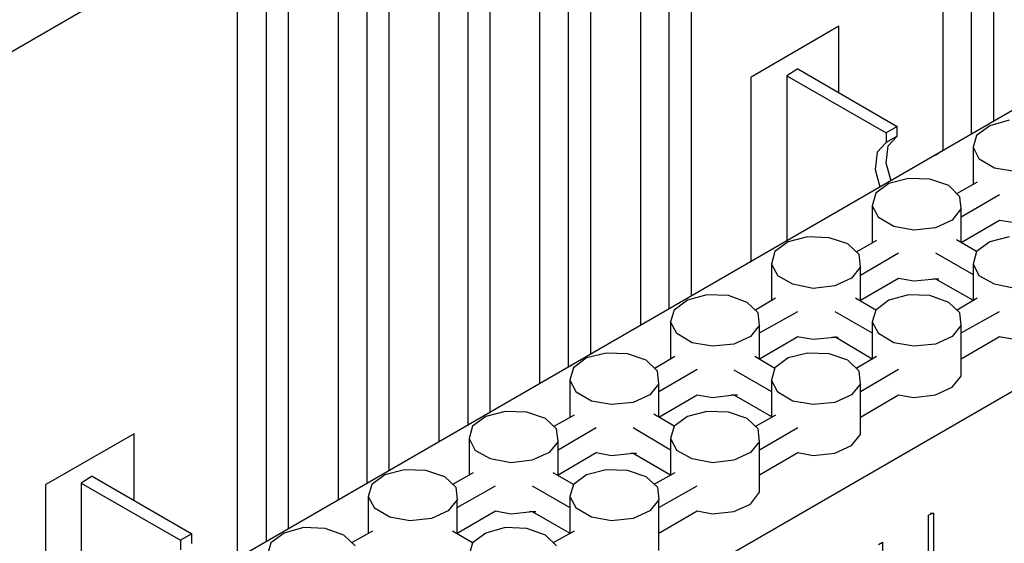
# Model space of a CAD drawing. Units: inches. Extents: x 27 to 113, y -1 to 111.
# Drawn here: x 47 to 53, y 29 to 32 of the extents above; entities that cross this region are included whole.
import ezdxf

# ---------------------------------------------------------------- set-up
doc = ezdxf.new("R2010")
doc.units = ezdxf.units.IN
doc.header["$MEASUREMENT"] = 0
doc.layers.add('Block', color=1, linetype='Continuous')
doc.layers.add('Web', color=6, linetype='Continuous')

msp = doc.modelspace()

# ---------------------------------------------------------------- linework, layer by layer
at = {"layer": 'Block'}
for p, q in [((65.02527, 38.52122), (40.66927, 24.45722)), ((42.06527, 23.64922), (66.42127, 37.71322)), ((52.73727, 31.42522), (52.73727, 35.23322)), ((52.86527, 31.49722), (52.86527, 35.16122)), ((52.57327, 31.32922), (52.57327, 34.99322)), ((50.99727, 30.42122), (50.99727, 34.22922)), ((51.12527, 30.49322), (51.12527, 34.15722)), ((50.83327, 30.32522), (50.83327, 33.98922)), ((50.41727, 30.08522), (50.41727, 33.89322)), ((50.54527, 30.15722), (50.54527, 33.82122)), ((50.25327, 29.98922), (50.25327, 33.65322)), ((49.83727, 33.56122), (49.83727, 29.74922)), ((49.96527, 33.48522), (49.96527, 29.82122)), ((49.67327, 29.65322), (49.67327, 33.31722)), ((49.25727, 33.22522), (49.25727, 29.41322)), ((49.38527, 29.48922), (49.38527, 33.15322)), ((49.09327, 29.32122), (49.09327, 32.98522)), ((48.67727, 32.88922), (48.67727, 29.08122)), ((48.80527, 29.15322), (48.80527, 32.81722)), ((48.51327, 32.64922), (47.06527, 31.81322)), ((48.51327, 28.98522), (48.51327, 32.64922)), ((52.95327, 31.50522), (52.84127, 31.47322)), ((52.84127, 31.47322), (52.76527, 31.41722)), ((52.76527, 31.41722), (52.74527, 31.34922)), ((52.74527, 31.34922), (52.78127, 31.28122)), ((52.74527, 31.34922), (52.74527, 31.13322)), ((52.56127, 31.32522), (52.52927, 31.30122)), ((52.86927, 31.22922), (52.78127, 31.28122)), ((52.98527, 31.20922), (52.86927, 31.22922)), ((52.37327, 31.16922), (52.26127, 31.14122)), ((52.49727, 31.16522), (52.37327, 31.16922)), ((52.60527, 31.12922), (52.49727, 31.16522)), ((52.26127, 31.14122), (52.18527, 31.08522)), ((52.66927, 31.06522), (52.60527, 31.12922)), ((52.76927, 31.14922), (52.64927, 31.08122)), ((52.18527, 31.08522), (52.16527, 31.01322)), ((52.67727, 30.99722), (52.66927, 31.06522)), ((52.67727, 30.94922), (52.89727, 31.07722)), ((52.16527, 31.01322), (52.20127, 30.94522)), ((52.16527, 31.01322), (52.16527, 30.80122)), ((52.67727, 30.99722), (52.62527, 30.92922)), ((52.67727, 30.80122), (52.67727, 30.99722)), ((52.28927, 30.89322), (52.20127, 30.94522)), ((52.40527, 30.87322), (52.28927, 30.89322)), ((52.52927, 30.88522), (52.40527, 30.87322)), ((52.62527, 30.92922), (52.52927, 30.88522)), ((52.67727, 30.80122), (52.89727, 30.92922)), ((52.89727, 30.92922), (52.98527, 30.91722)), ((51.79327, 30.83322), (51.68127, 30.80522)), ((51.91727, 30.82922), (51.79327, 30.83322)), ((52.02527, 30.79322), (51.91727, 30.82922)), ((52.95327, 30.83322), (52.84127, 30.80522)), ((51.68127, 30.80522), (51.60527, 30.74922)), ((52.08927, 30.73322), (52.02527, 30.79322)), ((52.18927, 30.81322), (52.07327, 30.74522)), ((52.76527, 30.74922), (52.64927, 30.81722)), ((52.84127, 30.80522), (52.76527, 30.74922)), ((51.60527, 30.74922), (51.58527, 30.67722)), ((52.09727, 30.66122), (52.08927, 30.73322)), ((52.09727, 30.61322), (52.31727, 30.74122)), ((52.52927, 30.74122), (52.74527, 30.61722)), ((52.76527, 30.74922), (52.74527, 30.67722)), ((51.58527, 30.67722), (51.62127, 30.60922)), ((51.58527, 30.67722), (51.58527, 30.46522)), ((52.09727, 30.66122), (52.04527, 30.59722)), ((52.09727, 30.46522), (52.09727, 30.66122)), ((52.74527, 30.67722), (52.78127, 30.60922)), ((52.74527, 30.67722), (52.74527, 30.46522)), ((51.70927, 30.56122), (51.62127, 30.60922)), ((52.04527, 30.59722), (51.94927, 30.55322)), ((52.09727, 30.46922), (52.31727, 30.59722)), ((52.31727, 30.59722), (52.40527, 30.58122)), ((52.86927, 30.56122), (52.78127, 30.60922)), ((51.82527, 30.53722), (51.70927, 30.56122)), ((51.94927, 30.55322), (51.82527, 30.53722)), ((52.40527, 30.58122), (52.52927, 30.59322)), ((52.51327, 30.59322), (52.54927, 30.59322)), ((52.52927, 30.59322), (52.74527, 30.46922)), ((52.98527, 30.53722), (52.86927, 30.56122)), ((51.21327, 30.50122), (51.10127, 30.46922)), ((51.33727, 30.49722), (51.21327, 30.50122)), ((51.44527, 30.45722), (51.33727, 30.49722)), ((52.37327, 30.50122), (52.26127, 30.46922)), ((52.49727, 30.49722), (52.37327, 30.50122)), ((52.60527, 30.45722), (52.49727, 30.49722)), ((51.10127, 30.46922), (51.02527, 30.41322)), ((51.50927, 30.39722), (51.44527, 30.45722)), ((51.60927, 30.48122), (51.49327, 30.41322)), ((52.18527, 30.41322), (52.06927, 30.48122)), ((52.26127, 30.46922), (52.18527, 30.41322)), ((52.66927, 30.39722), (52.60527, 30.45722)), ((52.76927, 30.48122), (52.65327, 30.41322)), ((51.02527, 30.41322), (51.00527, 30.34522)), ((51.51727, 30.32522), (51.50927, 30.39722)), ((51.51727, 30.28122), (51.73727, 30.40522)), ((51.94927, 30.40522), (52.16527, 30.28122)), ((52.18527, 30.41322), (52.16527, 30.34522)), ((52.67727, 30.32522), (52.66927, 30.39722)), ((52.67727, 30.28122), (52.89727, 30.40522)), ((51.04127, 30.27722), (51.00527, 30.34522)), ((51.00527, 30.34522), (51.00527, 30.12922)), ((51.51727, 30.32522), (51.46527, 30.26122)), ((51.51727, 30.12922), (51.51727, 30.32522)), ((52.16527, 30.34522), (52.20127, 30.27722)), ((52.16527, 30.34522), (52.16527, 30.12922)), ((52.67727, 30.32522), (52.62527, 30.26122)), ((52.67727, 30.03322), (52.67727, 30.32522)), ((51.12927, 30.22522), (51.04127, 30.27722)), ((51.46527, 30.26122), (51.36927, 30.21722)), ((51.51727, 30.13322), (51.73727, 30.26122)), ((51.73327, 30.26122), (51.82527, 30.24522)), ((51.82527, 30.24522), (51.94927, 30.25722)), ((51.93327, 30.25722), (51.96927, 30.25722)), ((51.94927, 30.26122), (52.16527, 30.13322)), ((52.28927, 30.22522), (52.20127, 30.27722)), ((52.62527, 30.26122), (52.52927, 30.21722)), ((52.67727, 30.13322), (52.89727, 30.26122)), ((52.89327, 30.26122), (52.98527, 30.24522)), ((51.24527, 30.20522), (51.12927, 30.22522)), ((51.36927, 30.21722), (51.24527, 30.20522)), ((52.40527, 30.20522), (52.28927, 30.22522)), ((52.52927, 30.21722), (52.40527, 30.20522)), ((50.63327, 30.16522), (50.52127, 30.13722)), ((50.75727, 30.16122), (50.63327, 30.16522)), ((50.86527, 30.12522), (50.75727, 30.16122)), ((51.02927, 30.14522), (50.91327, 30.07722)), ((51.60527, 30.07722), (51.48927, 30.14522)), ((51.79327, 30.16522), (51.68127, 30.13722)), ((51.91727, 30.16122), (51.79327, 30.16522)), ((52.02527, 30.12522), (51.91727, 30.16122)), ((52.18927, 30.14522), (52.07327, 30.07722)), ((50.52127, 30.13722), (50.44527, 30.08122)), ((50.92927, 30.06122), (50.86527, 30.12522)), ((51.68127, 30.13722), (51.60527, 30.08122)), ((52.08927, 30.06122), (52.02527, 30.12522)), ((50.44527, 30.08122), (50.42527, 30.00922)), ((50.93727, 29.98922), (50.92927, 30.06122)), ((50.93727, 29.94522), (51.15727, 30.07322)), ((51.36927, 30.06922), (51.58527, 29.94522)), ((51.60527, 30.08122), (51.58527, 30.00922)), ((52.09727, 29.98922), (52.08927, 30.06122)), ((52.09727, 29.94522), (52.31727, 30.07322)), ((52.62527, 29.96922), (52.67727, 30.03322)), ((50.42527, 30.00922), (50.46127, 29.94122)), ((50.42527, 30.00922), (50.42527, 29.79722)), ((50.93727, 29.98922), (50.88527, 29.92522)), ((50.93727, 29.79722), (50.93727, 29.98922)), ((51.62127, 29.94122), (51.58527, 30.00922)), ((51.58527, 30.00922), (51.58527, 29.79722)), ((52.09727, 29.98922), (52.04527, 29.92522)), ((52.09727, 29.69722), (52.09727, 29.98922)), ((50.54927, 29.88922), (50.46127, 29.94122)), ((50.88527, 29.92522), (50.78927, 29.88122)), ((50.93727, 29.79722), (51.15727, 29.92522)), ((51.15727, 29.92522), (51.24527, 29.90922)), ((51.24527, 29.90922), (51.36927, 29.92522)), ((51.35327, 29.92522), (51.38927, 29.92522)), ((51.36927, 29.92522), (51.58527, 29.80122)), ((51.70927, 29.88922), (51.62127, 29.94122)), ((52.04527, 29.92522), (51.94927, 29.88122)), ((52.09727, 29.79722), (52.31727, 29.92522)), ((52.31727, 29.92522), (52.40527, 29.90922)), ((52.40527, 29.90922), (52.52927, 29.92522)), ((52.52927, 29.92522), (52.62527, 29.96922)), ((50.66527, 29.86922), (50.54927, 29.88922)), ((50.78927, 29.88122), (50.66527, 29.86922)), ((51.82527, 29.86922), (51.70927, 29.88922)), ((51.94927, 29.88122), (51.82527, 29.86922)), ((50.05327, 29.82922), (49.94127, 29.80122)), ((50.17727, 29.82522), (50.05327, 29.82922)), ((50.28527, 29.78922), (50.17727, 29.82522)), ((50.44927, 29.80922), (50.32927, 29.74122)), ((51.02527, 29.74522), (50.90927, 29.81322)), ((51.21327, 29.82922), (51.10127, 29.80122)), ((51.33727, 29.82522), (51.21327, 29.82922)), ((51.44527, 29.78922), (51.33727, 29.82522)), ((51.60927, 29.80922), (51.48927, 29.74122)), ((49.94127, 29.80122), (49.86527, 29.74522)), ((50.34927, 29.72922), (50.28527, 29.78922)), ((51.10127, 29.80122), (51.02527, 29.74522)), ((51.50927, 29.72922), (51.44527, 29.78922)), ((49.86527, 29.74522), (49.84527, 29.67322)), ((50.35727, 29.65722), (50.34927, 29.72922)), ((50.35727, 29.60922), (50.57727, 29.73722)), ((50.78927, 29.73722), (51.00527, 29.60922)), ((51.02527, 29.74522), (51.00527, 29.67322)), ((51.51727, 29.65722), (51.50927, 29.72922)), ((51.51727, 29.60922), (51.73727, 29.73722)), ((52.04527, 29.63322), (52.09727, 29.69722)), ((49.84527, 29.67322), (49.88127, 29.60522)), ((49.84527, 29.67322), (49.84527, 29.46122)), ((50.35727, 29.65722), (50.30527, 29.59322)), ((50.35727, 29.46122), (50.35727, 29.65722)), ((51.00527, 29.67322), (51.04127, 29.60522)), ((51.00527, 29.67322), (51.00527, 29.46122)), ((51.51727, 29.65722), (51.46527, 29.59322)), ((51.51727, 29.36522), (51.51727, 29.65722)), ((51.94927, 29.58922), (52.04527, 29.63322)), ((49.96927, 29.55722), (49.88127, 29.60522)), ((50.30527, 29.59322), (50.20927, 29.54922)), ((50.35727, 29.46522), (50.57727, 29.59322)), ((50.57727, 29.59322), (50.66527, 29.57722)), ((50.66527, 29.57722), (50.78927, 29.58922)), ((50.77327, 29.58922), (50.80927, 29.58922)), ((50.78927, 29.58922), (51.00527, 29.46522)), ((51.12927, 29.55722), (51.04127, 29.60522)), ((51.46527, 29.59322), (51.36927, 29.54922)), ((51.51727, 29.46522), (51.73727, 29.59322)), ((51.73727, 29.59322), (51.82527, 29.57722)), ((51.82527, 29.57722), (51.94927, 29.58922)), ((50.08527, 29.53322), (49.96927, 29.55722)), ((50.20927, 29.54922), (50.08527, 29.53322)), ((51.24527, 29.53322), (51.12927, 29.55722)), ((51.36927, 29.54922), (51.24527, 29.53322)), ((49.36127, 29.46522), (49.28527, 29.40922)), ((49.47327, 29.49322), (49.36127, 29.46522)), ((49.59727, 29.48922), (49.47327, 29.49322)), ((49.70527, 29.45322), (49.59727, 29.48922)), ((49.86927, 29.47722), (49.74927, 29.40922)), ((50.44527, 29.40922), (50.32927, 29.47722)), ((50.52127, 29.46522), (50.44527, 29.40922)), ((50.63327, 29.49322), (50.52127, 29.46522)), ((50.75727, 29.48922), (50.63327, 29.49322)), ((50.86527, 29.45322), (50.75727, 29.48922)), ((51.02927, 29.47722), (50.90927, 29.40922)), ((49.28527, 29.40922), (49.26527, 29.34122)), ((49.70527, 29.45322), (49.76927, 29.39322)), ((50.44527, 29.40922), (50.42527, 29.34122)), ((50.86527, 29.45322), (50.92927, 29.39322)), ((49.76927, 29.39322), (49.77727, 29.32122)), ((49.77727, 29.27722), (49.99727, 29.40122)), ((50.20927, 29.40122), (50.42527, 29.27722)), ((50.92927, 29.39322), (50.93727, 29.32122)), ((50.93727, 29.27722), (51.15727, 29.40122)), ((51.46527, 29.29722), (51.51727, 29.36522)), ((49.26527, 29.34122), (49.30127, 29.27322)), ((49.26527, 29.34122), (49.26527, 29.12522)), ((49.77727, 29.32122), (49.72527, 29.25722)), ((49.77727, 29.12522), (49.77727, 29.32122)), ((50.42527, 29.34122), (50.46127, 29.27322)), ((50.42527, 29.34122), (50.42527, 29.12522)), ((50.93727, 29.32122), (50.88527, 29.25722)), ((50.93727, 29.02922), (50.93727, 29.32122)), ((51.36927, 29.25322), (51.46527, 29.29722)), ((49.38927, 29.22122), (49.30127, 29.27322)), ((49.72527, 29.25722), (49.62927, 29.21322)), ((49.77727, 29.12922), (49.99727, 29.25722)), ((49.99727, 29.25722), (50.08527, 29.24122)), ((50.08527, 29.24122), (50.20927, 29.25322)), ((50.19327, 29.25322), (50.22927, 29.25322)), ((50.20927, 29.25322), (50.42527, 29.12922)), ((50.54927, 29.22122), (50.46127, 29.27322)), ((50.88527, 29.25722), (50.78927, 29.21322)), ((50.93727, 29.12922), (51.15727, 29.25722)), ((51.15727, 29.25722), (51.24527, 29.24122)), ((51.24527, 29.24122), (51.36927, 29.25322)), ((52.51727, 29.24522), (52.48927, 29.23322)), ((52.50127, 29.24522), (52.51727, 29.24522)), ((52.51727, 29.24522), (52.51727, 20.74922)), ((49.50527, 29.20122), (49.38927, 29.22122)), ((49.62927, 29.21322), (49.50527, 29.20122)), ((50.66527, 29.20122), (50.54927, 29.22122)), ((50.78927, 29.21322), (50.66527, 29.20122)), ((52.48927, 28.62122), (52.48927, 29.23322)), ((52.48927, 28.62122), (52.48927, 29.23322)), ((48.78127, 29.12922), (48.70527, 29.07322)), ((48.89327, 29.16122), (48.78127, 29.12922)), ((49.01727, 29.15722), (48.89327, 29.16122)), ((49.12527, 29.11722), (49.01727, 29.15722)), ((49.28927, 29.14122), (49.16927, 29.07322)), ((49.86527, 29.07322), (49.74927, 29.14122)), ((49.94127, 29.12922), (49.86527, 29.07322)), ((50.05327, 29.16122), (49.94127, 29.12922)), ((50.17727, 29.15722), (50.05327, 29.16122)), ((50.28527, 29.11722), (50.17727, 29.15722)), ((50.44927, 29.14122), (50.32927, 29.07322)), ((48.70527, 29.07322), (48.68527, 29.00522)), ((49.18927, 29.05722), (49.12527, 29.11722)), ((49.86527, 29.07322), (49.84527, 29.00522)), ((50.34927, 29.05722), (50.28527, 29.11722)), ((52.20127, 29.06522), (52.22527, 29.07722)), ((52.22527, 29.07722), (52.22527, 20.60922))]:
    msp.add_line(p, q, dxfattribs=at)
at = {"layer": 'Web'}
for p, q in [((51.97327, 32.04522), (51.46927, 31.75322)), ((51.97327, 31.66122), (51.97327, 32.04522)), ((51.73727, 31.80122), (51.67327, 31.76122)), ((51.73727, 31.80122), (52.30927, 31.46922)), ((51.46927, 30.68922), (51.46927, 31.75322)), ((51.67327, 31.76122), (52.24527, 31.43322)), ((51.67327, 31.76122), (51.67327, 30.80922)), ((52.30927, 31.46922), (52.24527, 31.43322)), ((52.30927, 31.41322), (52.30927, 31.46922)), ((52.24527, 31.43322), (52.24527, 31.37722)), ((52.30927, 31.41322), (52.24527, 31.37722)), ((52.25727, 31.35722), (52.30927, 31.41322)), ((52.24527, 31.37722), (52.19327, 31.32122)), ((52.24527, 31.25722), (52.25727, 31.35722)), ((52.19327, 31.32122), (52.18127, 31.22122)), ((52.18127, 31.22122), (52.20927, 31.12122)), ((52.27327, 31.15722), (52.24527, 31.25722)), ((47.91727, 29.70122), (47.40927, 29.40922)), ((47.91727, 29.31722), (47.91727, 29.70122)), ((47.40927, 28.34522), (47.40927, 29.40922)), ((47.67727, 29.45722), (47.61327, 29.41722)), ((47.61327, 29.41722), (48.18527, 29.08922)), ((47.61327, 29.41722), (47.61327, 28.46522)), ((47.67727, 29.45722), (48.24927, 29.12522)), ((48.24927, 29.12522), (48.18527, 29.08922)), ((48.24927, 29.06922), (48.24927, 29.12522)), ((48.18527, 29.08922), (48.18527, 29.03322))]:
    msp.add_line(p, q, dxfattribs=at)

doc.saveas('drawing.dxf')
